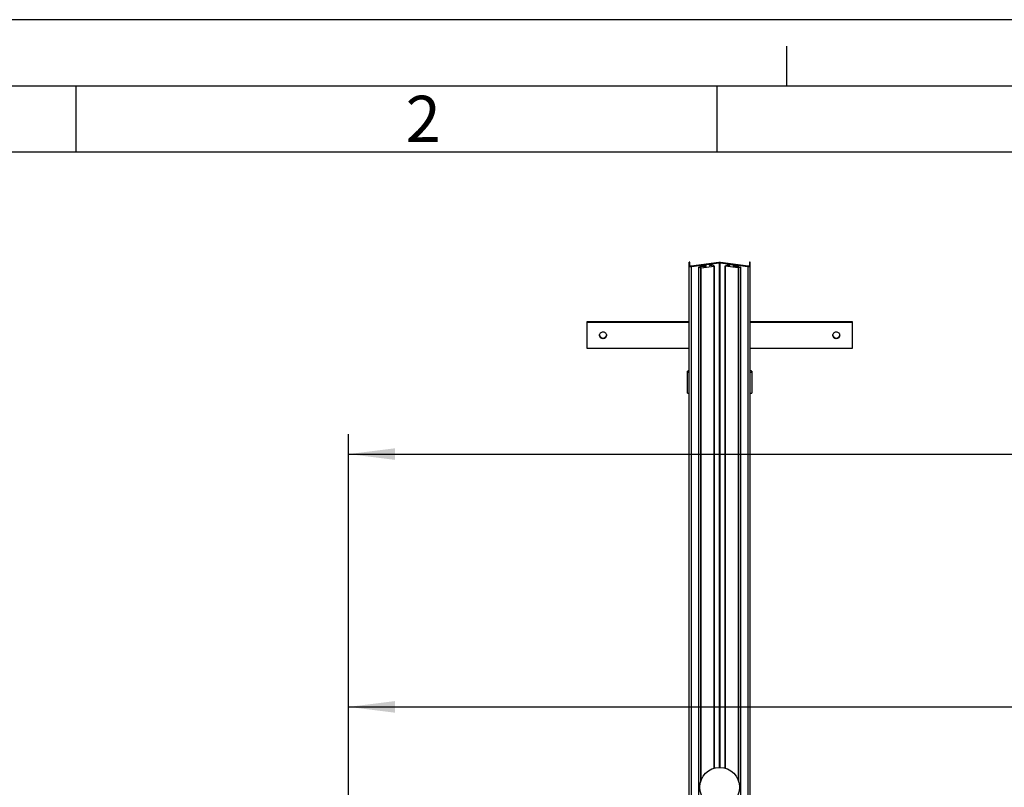
# Model space of a CAD drawing. Units: millimetres. Extents: x 0 to 420, y 0 to 297.
# Drawn here: x 67 to 141, y 239 to 297 of the extents above; entities that cross this region are included whole.
import ezdxf

# ---------------------------------------------------------------- set-up
doc = ezdxf.new("R2010")
doc.units = ezdxf.units.MM
doc.header["$LTSCALE"] = 23.1
doc.layers.get('0').update_dxf_attribs({"linetype": 'CONTINUOUS'})
doc.layers.add('ZEICHNUNGSBEMASSUNGEN', color=7, linetype='CONTINUOUS')
doc.styles.get("Standard").update_dxf_attribs({"font": 'txt', "width": 0.7})
doc.styles.add('TEXTSTYLE_2', font='txt', dxfattribs={"width": 0.785714})
doc.dimstyles.new('DIMSTYLE_1', dxfattribs={"dimtxt": 3.5, "dimasz": 3.5, "dimexe": 1.5, "dimexo": 1.5, "dimgap": 0.875, "dimtad": 1, "dimlfac": 25, "dimdsep": 46, "dimtxsty": 'Standard', "dimblk": '_FILLED', "dimblk1": '_FILLED', "dimblk2": '_FILLED', "dimcen": 0.09, "dimclrt": 5, "dimadec": 0, "dimazin": 0, "dimtp": 2, "dimtm": 2, "dimtfac": 1, "dimtofl": 0, "dimtmove": 0, "dimatfit": 3, "dimldrblk": '_FILLED', "dimfxl": 0, "dimtolj": 1, "dimarcsym": 0})

# ---------------------------------------------------------------- blocks, each defined once
blk = doc.blocks.new('_FILLED')
at = {"color": 0, "linetype": 'ByBlock'}
blk.add_solid([(0, 0), (-1, 0.125), (-1, -0.125)], dxfattribs=at)
blk = doc.blocks.new('*D1')
at = {"layer": 'ZEICHNUNGSBEMASSUNGEN', "color": 2, "linetype": 'Continuous'}
for p, q in [((91.933, 158.802), (91.933, 246.674)), ((258.333, 173.102), (258.333, 246.674)), ((91.933, 245.174), (175.133, 245.174)), ((258.333, 245.174), (175.133, 245.174))]:
    blk.add_line(p, q, dxfattribs=at)
at = {"layer": 'ZEICHNUNGSBEMASSUNGEN', "color": 2, "linetype": 'Continuous', "xscale": 3.5, "yscale": 3.5, "zscale": 3.5, "rotation": 180}
blk.add_blockref('_FILLED', (91.933, 245.174), dxfattribs=at)
at = {"layer": 'ZEICHNUNGSBEMASSUNGEN', "color": 2, "linetype": 'Continuous', "xscale": 3.5, "yscale": 3.5, "zscale": 3.5}
blk.add_blockref('_FILLED', (258.333, 245.174), dxfattribs=at)
at = {"layer": 'ZEICHNUNGSBEMASSUNGEN', "color": 5, "linetype": 'Continuous', "insert": (175.133, 249.549), "char_height": 3.5, "width": 15.375, "attachment_point": 2, "line_spacing_factor": 0.9}
blk.add_mtext('4160', dxfattribs=at)
blk = doc.blocks.new('*D2')
at = {"layer": 'ZEICHNUNGSBEMASSUNGEN', "color": 2, "linetype": 'Continuous'}
for p, q in [((91.933, 194.802), (91.933, 265.74)), ((362.333, 173.102), (362.333, 265.74)), ((91.933, 264.24), (227.133, 264.24)), ((362.333, 264.24), (227.133, 264.24))]:
    blk.add_line(p, q, dxfattribs=at)
at = {"layer": 'ZEICHNUNGSBEMASSUNGEN', "color": 2, "linetype": 'Continuous', "xscale": 3.5, "yscale": 3.5, "zscale": 3.5, "rotation": 180}
blk.add_blockref('_FILLED', (91.933, 264.24), dxfattribs=at)
at = {"layer": 'ZEICHNUNGSBEMASSUNGEN', "color": 2, "linetype": 'Continuous', "xscale": 3.5, "yscale": 3.5, "zscale": 3.5}
blk.add_blockref('_FILLED', (362.333, 264.24), dxfattribs=at)
at = {"layer": 'ZEICHNUNGSBEMASSUNGEN', "color": 5, "linetype": 'Continuous', "insert": (227.133, 268.615), "char_height": 3.5, "width": 76.125, "attachment_point": 2, "line_spacing_factor": 0.9}
blk.add_mtext('6760\\Pwith Rinser (optional)', dxfattribs=at)

msp = doc.modelspace()

# ---------------------------------------------------------------- linework, layer by layer
at = {"color": 2, "linetype": 'Continuous'}
for p, q in [((420, 297), (0, 297)), ((125, 292), (125, 295)), ((71.375, 287), (71.375, 292)), ((119.75, 287), (119.75, 292)), ((410, 287), (23, 287))]:
    msp.add_line(p, q, dxfattribs=at)
at = {"color": 7, "linetype": 'Continuous'}
msp.add_line((415, 292), (18, 292), dxfattribs=at)
at = {"color": 6, "linetype": 'Continuous'}
for p, q in [((117.63273, 217.31327), (117.63273, 278.72223)), ((117.69273, 278.72223), (117.63273, 278.72223)), ((117.69273, 278.4208), (117.69273, 278.72223)), ((119.87273, 278.68055), (117.78273, 278.40911)), ((117.81273, 278.39742), (119.90273, 278.66886)), ((119.96273, 278.66886), (122.05273, 278.39742)), ((122.08273, 278.40911), (119.99273, 278.68055)), ((122.17273, 278.72223), (122.17273, 278.4208)), ((122.23273, 278.72223), (122.17273, 278.72223)), ((122.23273, 210.241), (122.23273, 278.72223)), ((118.91009, 278.41526), (118.3645, 278.3444)), ((118.3645, 216.50038), (118.3645, 278.3444)), ((118.3645, 278.3444), (118.4845, 278.29765)), ((118.4845, 278.29765), (118.4845, 239.50147)), ((118.4845, 278.29765), (118.53914, 278.29435)), ((118.50897, 278.47434), (118.50897, 278.36317)), ((118.65891, 278.40965), (118.52291, 278.46264)), ((118.53914, 278.29435), (119.50909, 278.42033)), ((118.53914, 239.66572), (118.53914, 278.29435)), ((118.57833, 278.46984), (118.71433, 278.41685)), ((119.10566, 278.54872), (118.59297, 278.48213)), ((118.67215, 278.46748), (118.65751, 278.45519)), ((118.65751, 278.43899), (118.65751, 278.45519)), ((118.65751, 278.45519), (118.71751, 278.43181)), ((119.12248, 278.52597), (118.67215, 278.46748)), ((118.71751, 278.43181), (118.71751, 278.4158)), ((118.71751, 278.43181), (118.79947, 278.42687)), ((118.76897, 278.41356), (118.85211, 278.42436)), ((118.79947, 278.42687), (118.86009, 278.43474)), ((118.79947, 278.41752), (118.79947, 278.42687)), ((118.85211, 278.42436), (118.88411, 278.41189)), ((118.86009, 278.42125), (118.86009, 278.43474)), ((118.86009, 278.43474), (118.91009, 278.41526)), ((119.17713, 278.52267), (119.12248, 278.52597)), ((119.15454, 278.47298), (119.21516, 278.48086)), ((119.20454, 278.4535), (119.15454, 278.47298)), ((119.2963, 278.49243), (119.1603, 278.54542)), ((119.23713, 278.4993), (119.17713, 278.52267)), ((119.19852, 278.46935), (119.28166, 278.48014)), ((119.19852, 278.45585), (119.19852, 278.46935)), ((119.23052, 278.45688), (119.19852, 278.46935)), ((119.40373, 278.47937), (119.20454, 278.4535)), ((119.21516, 278.48086), (119.23713, 278.4993)), ((119.21516, 278.48086), (119.21516, 278.47151)), ((119.21573, 278.55262), (119.35173, 278.49963)), ((119.23713, 278.47436), (119.23713, 278.4993)), ((119.36566, 278.48794), (119.36566, 278.47443)), ((119.52373, 278.43262), (119.40373, 278.47937)), ((119.50909, 278.42033), (119.52373, 278.43262)), ((119.50909, 278.42033), (119.50909, 240.54983)), ((119.52373, 240.55406), (119.52373, 278.43262)), ((120.34173, 278.43262), (120.46173, 278.47937)), ((120.34173, 278.43262), (120.34173, 240.55406)), ((120.34173, 278.43262), (120.35637, 278.42033)), ((120.35637, 240.54982), (120.35637, 278.42033)), ((121.32632, 278.29435), (120.35637, 278.42033)), ((120.46173, 278.47937), (120.66091, 278.4535)), ((120.4998, 278.48794), (120.4998, 278.47443)), ((120.51373, 278.49963), (120.64973, 278.55262)), ((120.70515, 278.54542), (120.56915, 278.49243)), ((120.5838, 278.48014), (120.66693, 278.46935)), ((120.62833, 278.4993), (120.68833, 278.52267)), ((120.62833, 278.4993), (120.62833, 278.47436)), ((120.62833, 278.4993), (120.65029, 278.48086)), ((120.66693, 278.46935), (120.63493, 278.45688)), ((120.65029, 278.47151), (120.65029, 278.48086)), ((120.71091, 278.47298), (120.65029, 278.48086)), ((120.66091, 278.4535), (120.71091, 278.47298)), ((120.66693, 278.45585), (120.66693, 278.46935)), ((120.74297, 278.52597), (120.68833, 278.52267)), ((120.74297, 278.52597), (121.19331, 278.46748)), ((121.27248, 278.48213), (120.7598, 278.54872)), ((121.00536, 278.43474), (120.95536, 278.41526)), ((120.95536, 278.41526), (121.50096, 278.3444)), ((120.98134, 278.41189), (121.01334, 278.42436)), ((121.00536, 278.43474), (121.00536, 278.42125)), ((121.06598, 278.42687), (121.00536, 278.43474)), ((121.01334, 278.42436), (121.09648, 278.41356)), ((121.06598, 278.42687), (121.14795, 278.43181)), ((121.06598, 278.42687), (121.06598, 278.41752)), ((121.20795, 278.45519), (121.14795, 278.43181)), ((121.14795, 278.4158), (121.14795, 278.43181)), ((121.15112, 278.41685), (121.28712, 278.46984)), ((121.20795, 278.45519), (121.19331, 278.46748)), ((121.34255, 278.46264), (121.20655, 278.40965)), ((121.20795, 278.45519), (121.20795, 278.43899)), ((121.32632, 278.29435), (121.38096, 278.29765)), ((121.32632, 278.29435), (121.32632, 239.66554)), ((121.35648, 278.47434), (121.35648, 278.36317)), ((121.50096, 278.3444), (121.38096, 278.29765)), ((121.38096, 239.50118), (121.38096, 278.29765)), ((121.50096, 278.3444), (121.50096, 209.92064)), ((109.93273, 272.202), (109.93273, 274.23067)), ((109.93273, 274.23067), (117.63273, 274.23067)), ((109.93273, 274.19926), (117.63273, 274.19926)), ((122.23273, 274.23067), (129.93273, 274.23067)), ((122.23273, 274.19926), (129.93273, 274.19926)), ((129.93273, 274.23067), (129.93273, 272.202)), ((117.63273, 272.202), (109.93273, 272.202)), ((129.93273, 272.202), (122.23273, 272.202)), ((117.51273, 268.83006), (117.51273, 270.49905)), ((122.35273, 270.49905), (122.35273, 268.83006)), ((117.51273, 270.42787), (117.63273, 270.42787)), ((122.23273, 270.42787), (122.35273, 270.42787)), ((117.51273, 268.83006), (117.63273, 268.83006)), ((122.23273, 268.83006), (122.35273, 268.83006))]:
    msp.add_line(p, q, dxfattribs=at)
at = {"color": 9, "linetype": 'Continuous'}
for p, q in [((119.90273, 278.66886), (119.90273, 240.61061)), ((119.96273, 240.6106), (119.96273, 278.66886)), ((117.81273, 217.12685), (117.81273, 278.39742)), ((118.52291, 278.36498), (118.52291, 278.46264)), ((118.59297, 278.46414), (118.59297, 278.48213)), ((118.65891, 278.40965), (118.65891, 278.38264)), ((119.10566, 278.54872), (119.10566, 278.52378)), ((119.1603, 278.52369), (119.1603, 278.54542)), ((119.2963, 278.49243), (119.2963, 278.48344)), ((120.56915, 278.48344), (120.56915, 278.49243)), ((120.70515, 278.54542), (120.70515, 278.52369)), ((120.7598, 278.52378), (120.7598, 278.54872)), ((121.20655, 278.38264), (121.20655, 278.40965)), ((121.27248, 278.48213), (121.27248, 278.46414)), ((121.34255, 278.46264), (121.34255, 278.36498)), ((122.05273, 278.39742), (122.05273, 210.18292))]:
    msp.add_line(p, q, dxfattribs=at)
at = {"color": 6, "linetype": 'Continuous'}
msp.add_circle((119.93273, 239.11092), 1.5, dxfattribs=at)
for centre, radius, start, end in [((111.13205, 273.23204), 0.25932, 183.4731117, 186.4477232), ((111.13212, 273.24251), 0.25939, 184.6320343, 188.5919606), ((111.13256, 273.23225), 0.25986, 186.4622665, 270.0331347), ((111.13259, 273.24275), 0.25989, 188.6275237, 270.0311578), ((111.13273, 273.23276), 0.26037, 267.8557688, 272.1442338), ((111.13287, 273.24275), 0.25989, 269.9688268, 351.3893607), ((111.13288, 273.23226), 0.25987, 269.9668468, 353.5358207), ((111.13334, 273.24251), 0.25939, 351.4249305, 355.3679474), ((111.13341, 273.23204), 0.25932, 353.5522771, 356.5276449), ((128.73205, 273.23204), 0.25932, 183.4731117, 186.4477232), ((128.73212, 273.24251), 0.25939, 184.6320343, 188.5919606), ((128.73256, 273.23225), 0.25986, 186.4622665, 270.0331347), ((128.73259, 273.24275), 0.25989, 188.6275237, 270.0311578), ((128.73273, 273.23276), 0.26037, 267.8557688, 272.1442338), ((128.73287, 273.24275), 0.25989, 269.9688268, 351.3893607), ((128.73288, 273.23226), 0.25987, 269.9668468, 353.5358207), ((128.73334, 273.24251), 0.25939, 351.4249305, 355.3679474), ((128.73341, 273.23204), 0.25932, 353.5522771, 356.5276449)]:
    msp.add_arc(centre, radius, start, end, dxfattribs=at)
for points, knots in [([(119.99273, 278.68055), (119.98312, 278.6818), (119.94321, 278.68532), (119.90284, 278.68446), (119.87273, 278.68055)], [0, 0, 0, 0, 0.24189253, 1, 1, 1, 1]), ([(119.90273, 278.66886), (119.90753, 278.66948), (119.92749, 278.67125), (119.94767, 278.67082), (119.96273, 278.66886)], [0, 0, 0, 0, 0.24189226, 1, 1, 1, 1]), ([(117.63273, 278.4208), (117.63273, 278.4138), (117.65912, 278.40225), (117.69618, 278.39619), (117.75317, 278.39258), (117.79286, 278.39484), (117.81273, 278.39742)], [0, 0, 0, 0, 0.11271777, 0.35446565, 0.67723267, 1, 1, 1, 1]), ([(117.78273, 278.40911), (117.77279, 278.40782), (117.75295, 278.40669), (117.72445, 278.4085), (117.70592, 278.41152), (117.69273, 278.4173), (117.69273, 278.4208)], [0, 0, 0, 0, 0.32276722, 0.64553479, 0.88728229, 1, 1, 1, 1]), ([(118.56097, 278.4946), (118.54808, 278.49292), (118.53198, 278.49047), (118.50897, 278.4804), (118.50897, 278.47434)], [0, 0, 0, 0, 0.68200647, 1, 1, 1, 1]), ([(118.50897, 278.47434), (118.50897, 278.47328), (118.51122, 278.46707), (118.51805, 278.46454), (118.52291, 278.46264)], [0, 0, 0, 0, 0.16892766, 1, 1, 1, 1]), ([(118.57297, 278.47434), (118.57297, 278.47667), (118.58182, 278.48054), (118.58801, 278.48149), (118.59297, 278.48213)], [0, 0, 0, 0, 0.31799369, 1, 1, 1, 1]), ([(118.57833, 278.46984), (118.57754, 278.47015), (118.57548, 278.47104), (118.57297, 278.47281), (118.57297, 278.47434)], [0, 0, 0, 0, 0.35624301, 1, 1, 1, 1]), ([(118.65891, 278.40965), (118.67881, 278.4019), (118.72726, 278.39724), (118.77488, 278.3977), (118.80097, 278.40109)], [0, 0, 0, 0, 0.44802525, 1, 1, 1, 1]), ([(118.76897, 278.41356), (118.75894, 278.41225), (118.74062, 278.41208), (118.72199, 278.41387), (118.71433, 278.41685)], [0, 0, 0, 0, 0.55197501, 1, 1, 1, 1]), ([(119.21573, 278.55262), (119.19582, 278.56038), (119.14737, 278.56503), (119.09976, 278.56457), (119.07366, 278.56119)], [0, 0, 0, 0, 0.44802525, 1, 1, 1, 1]), ([(119.10566, 278.54872), (119.1157, 278.55002), (119.13401, 278.5502), (119.15265, 278.54841), (119.1603, 278.54542)], [0, 0, 0, 0, 0.55197501, 1, 1, 1, 1]), ([(119.30166, 278.48794), (119.30166, 278.4856), (119.29281, 278.48173), (119.28662, 278.48079), (119.28166, 278.48014)], [0, 0, 0, 0, 0.31799369, 1, 1, 1, 1]), ([(119.2963, 278.49243), (119.29709, 278.49213), (119.29915, 278.49123), (119.30166, 278.48947), (119.30166, 278.48794)], [0, 0, 0, 0, 0.35624301, 1, 1, 1, 1]), ([(119.31366, 278.46768), (119.32656, 278.46935), (119.34265, 278.4718), (119.36566, 278.48187), (119.36566, 278.48794)], [0, 0, 0, 0, 0.68200647, 1, 1, 1, 1]), ([(119.36566, 278.48794), (119.36566, 278.489), (119.36341, 278.49521), (119.35659, 278.49774), (119.35173, 278.49963)], [0, 0, 0, 0, 0.16892766, 1, 1, 1, 1]), ([(120.51373, 278.49963), (120.51167, 278.49883), (120.50632, 278.49651), (120.4998, 278.49192), (120.4998, 278.48794)], [0, 0, 0, 0, 0.35624096, 1, 1, 1, 1]), ([(120.4998, 278.48794), (120.4998, 278.48187), (120.5228, 278.4718), (120.5389, 278.46935), (120.5518, 278.46768)], [0, 0, 0, 0, 0.31799361, 1, 1, 1, 1]), ([(120.5638, 278.48794), (120.5638, 278.48834), (120.56466, 278.49073), (120.56729, 278.49171), (120.56915, 278.49243)], [0, 0, 0, 0, 0.16892735, 1, 1, 1, 1]), ([(120.5838, 278.48014), (120.57883, 278.48079), (120.57264, 278.48173), (120.5638, 278.4856), (120.5638, 278.48794)], [0, 0, 0, 0, 0.6820064, 1, 1, 1, 1]), ([(120.7918, 278.56119), (120.7657, 278.56457), (120.71808, 278.56503), (120.66963, 278.56038), (120.64973, 278.55262)], [0, 0, 0, 0, 0.55197495, 1, 1, 1, 1]), ([(120.70515, 278.54542), (120.71281, 278.54841), (120.73144, 278.5502), (120.74976, 278.55002), (120.7598, 278.54872)], [0, 0, 0, 0, 0.44802528, 1, 1, 1, 1]), ([(121.06448, 278.40109), (121.09058, 278.3977), (121.1382, 278.39724), (121.18665, 278.4019), (121.20655, 278.40965)], [0, 0, 0, 0, 0.55197495, 1, 1, 1, 1]), ([(121.15112, 278.41685), (121.14347, 278.41387), (121.12483, 278.41208), (121.10652, 278.41225), (121.09648, 278.41356)], [0, 0, 0, 0, 0.44802528, 1, 1, 1, 1]), ([(121.27248, 278.48213), (121.27744, 278.48149), (121.28363, 278.48054), (121.29248, 278.47667), (121.29248, 278.47434)], [0, 0, 0, 0, 0.6820064, 1, 1, 1, 1]), ([(121.29248, 278.47434), (121.29248, 278.47393), (121.29162, 278.47154), (121.28899, 278.47057), (121.28712, 278.46984)], [0, 0, 0, 0, 0.16892735, 1, 1, 1, 1]), ([(121.35648, 278.47434), (121.35648, 278.4804), (121.33347, 278.49047), (121.31738, 278.49292), (121.30448, 278.4946)], [0, 0, 0, 0, 0.31799361, 1, 1, 1, 1]), ([(121.34255, 278.46264), (121.3446, 278.46344), (121.34996, 278.46577), (121.35648, 278.47036), (121.35648, 278.47434)], [0, 0, 0, 0, 0.35624096, 1, 1, 1, 1]), ([(122.05273, 278.39742), (122.0726, 278.39484), (122.11228, 278.39258), (122.16928, 278.39619), (122.20634, 278.40225), (122.23273, 278.4138), (122.23273, 278.4208)], [0, 0, 0, 0, 0.32276723, 0.64553449, 0.88728217, 1, 1, 1, 1]), ([(122.17273, 278.4208), (122.17273, 278.4173), (122.15953, 278.41152), (122.141, 278.4085), (122.11251, 278.40669), (122.09266, 278.40782), (122.08273, 278.40911)], [0, 0, 0, 0, 0.11271775, 0.35446589, 0.67723285, 1, 1, 1, 1]), ([(110.87273, 273.20063), (110.87273, 273.23441), (110.88626, 273.3027), (110.94414, 273.389), (111.03056, 273.44677), (111.09891, 273.46028), (111.13273, 273.46028)], [0, 0, 0, 0, 0.24984155, 0.49977596, 0.7498416, 1, 1, 1, 1]), ([(111.13273, 273.46028), (111.16654, 273.46028), (111.2349, 273.44677), (111.32132, 273.389), (111.37919, 273.3027), (111.39273, 273.23441), (111.39273, 273.20063)], [0, 0, 0, 0, 0.25015834, 0.50022395, 0.75015834, 1, 1, 1, 1]), ([(128.47273, 273.20063), (128.47273, 273.23441), (128.48626, 273.3027), (128.54414, 273.389), (128.63056, 273.44677), (128.69891, 273.46028), (128.73273, 273.46028)], [0, 0, 0, 0, 0.24984155, 0.49977596, 0.7498416, 1, 1, 1, 1]), ([(128.73273, 273.46028), (128.76654, 273.46028), (128.8349, 273.44677), (128.92132, 273.389), (128.97919, 273.3027), (128.99273, 273.23441), (128.99273, 273.20063)], [0, 0, 0, 0, 0.25015834, 0.50022395, 0.75015834, 1, 1, 1, 1]), ([(111.13273, 272.94099), (111.09891, 272.94099), (111.03056, 272.9545), (110.94414, 273.01227), (110.88626, 273.09857), (110.87273, 273.16686), (110.87273, 273.20063)], [0, 0, 0, 0, 0.25015834, 0.50022395, 0.75015834, 1, 1, 1, 1]), ([(111.39273, 273.20063), (111.39273, 273.16686), (111.37919, 273.09857), (111.32132, 273.01227), (111.2349, 272.9545), (111.16654, 272.94099), (111.13273, 272.94099)], [0, 0, 0, 0, 0.24984155, 0.49977596, 0.7498416, 1, 1, 1, 1]), ([(128.73273, 272.94099), (128.69891, 272.94099), (128.63056, 272.9545), (128.54414, 273.01227), (128.48626, 273.09857), (128.47273, 273.16686), (128.47273, 273.20063)], [0, 0, 0, 0, 0.25015834, 0.50022395, 0.75015834, 1, 1, 1, 1]), ([(128.99273, 273.20063), (128.99273, 273.16686), (128.97919, 273.09857), (128.92132, 273.01227), (128.8349, 272.9545), (128.76654, 272.94099), (128.73273, 272.94099)], [0, 0, 0, 0, 0.24984155, 0.49977596, 0.7498416, 1, 1, 1, 1]), ([(117.63273, 270.50993), (117.61615, 270.50943), (117.58691, 270.50831), (117.55281, 270.50617), (117.53235, 270.50412), (117.52188, 270.50258), (117.51639, 270.50135), (117.51273, 270.49992), (117.51273, 270.49905)], [0, 0, 0, 0, 0.41075268, 0.72641232, 0.84170518, 0.92601246, 0.97830457, 1, 1, 1, 1]), ([(122.35273, 270.49905), (122.35273, 270.49992), (122.34907, 270.50135), (122.34358, 270.50258), (122.3331, 270.50412), (122.31264, 270.50617), (122.27855, 270.50831), (122.2493, 270.50943), (122.23273, 270.50993)], [0, 0, 0, 0, 0.02169543, 0.07398754, 0.15829482, 0.27358769, 0.58924733, 1, 1, 1, 1])]:
    msp.add_open_spline(points, degree=3, knots=knots, dxfattribs=at)

# ---------------------------------------------------------------- texts
at = {"color": 5, "linetype": 'Continuous', "insert": (96.24, 291.26317), "char_height": 3.493164, "width": 4.1169433, "attachment_point": 1, "line_spacing_factor": 0.9, "style": 'TEXTSTYLE_2'}
msp.add_mtext('\\Q0.000018724;2', dxfattribs=at)

# ---------------------------------------------------------------- dimensions: what is measured, and where the dimension line sits
at = {"layer": 'ZEICHNUNGSBEMASSUNGEN', "color": 2, "linetype": 'Continuous'}
dim = msp.add_linear_dim(base=(362.33273, 264.24036), p1=(91.93273, 193.30234), p2=(362.33273, 171.60234), text='<>\\Pwith Rinser (optional)', dimstyle='DIMSTYLE_1', dxfattribs=at)
dim.commit()
dim.dimension.update_dxf_attribs({"geometry": '*D2', "text_midpoint": (227.13273, 264.24036), "dimtype": 160})
dim = msp.add_linear_dim(base=(258.33273, 245.17426), p1=(91.93273, 157.30234), p2=(258.33273, 171.60234), dimstyle='DIMSTYLE_1', dxfattribs=at)
dim.commit()
dim.dimension.update_dxf_attribs({"geometry": '*D1', "text_midpoint": (174.63273, 245.17426), "dimtype": 160})

doc.saveas('drawing.dxf')
